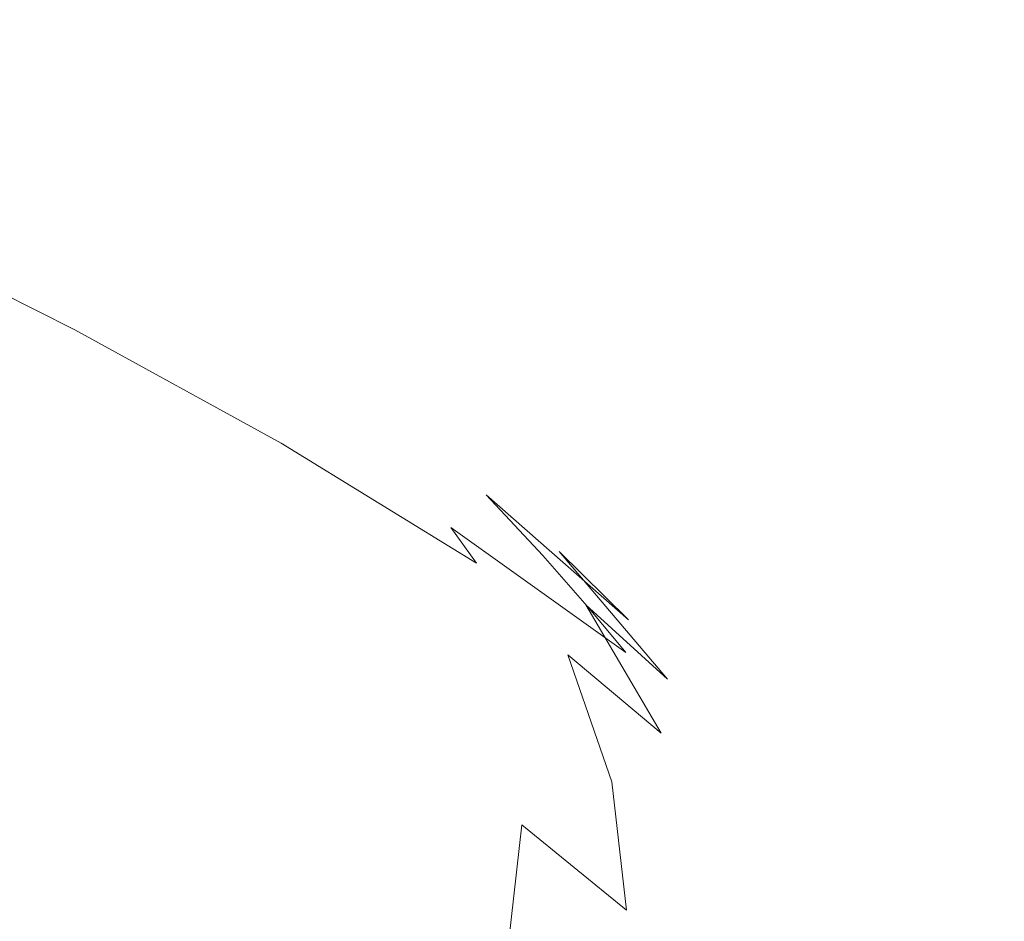
# Model space of a CAD drawing. Extents: x -126 to 78, y -127 to 0.
# Drawn here: x 66 to 77, y -91 to -81 of the extents above; entities that cross this region are included whole.
import ezdxf

# ---------------------------------------------------------------- set-up
doc = ezdxf.new("R2010")
doc.units = 0
doc.header["$LTSCALE"] = 500
doc.header["$MEASUREMENT"] = 0
doc.layers.add('FERRO_CHROM', color=7, linetype='Continuous')

msp = doc.modelspace()

# ---------------------------------------------------------------- linework, layer by layer
at = {"layer": 'FERRO_CHROM', "lineweight": 0}
for points, invisible_edges in [([(64.861, -81.588, 211.222), (63.736, -81.071, 212.284), (65.287, -82.162, 214.654), (66.473, -82.726, 213.697)], 15), ([(64.959, -81.702, 206.615), (64.032, -81.063, 207.708), (65.911, -82.197, 210.177), (66.879, -82.87, 209.164)], 15), ([(63.713, -81.238, 203.071), (65.801, -82.379, 205.579), (66.548, -83.066, 204.612), (64.427, -81.901, 202.049)], 15), ([(65.911, -82.197, 210.177), (64.861, -81.588, 211.222), (66.473, -82.726, 213.697), (67.578, -83.379, 212.748)], 15), ([(64.023, -81.713, 215.603), (65.258, -82.796, 217.959), (66.582, -83.298, 217.125), (65.287, -82.162, 214.654)], 15), ([(65.801, -82.379, 205.579), (64.959, -81.702, 206.615), (66.879, -82.87, 209.164), (67.76, -83.578, 208.199)], 15), ([(64.427, -81.901, 202.049), (66.548, -83.066, 204.612), (67.2, -83.734, 203.732), (65.04, -82.546, 201.12)], 15), ([(65.556, -83.148, 200.302), (65.975, -83.68, 199.61), (63.702, -82.526, 197.063), (63.318, -82.01, 197.783)], 15), ([(66.473, -82.726, 213.697), (65.287, -82.162, 214.654), (66.582, -83.298, 217.125), (67.825, -83.912, 216.276)], 15), ([(66.879, -82.87, 209.164), (65.911, -82.197, 210.177), (67.578, -83.379, 212.748), (68.596, -84.091, 211.822)], 15), ([(64.764, -83.474, 221.109), (66.219, -83.926, 220.419), (65.258, -82.796, 217.959), (63.857, -82.403, 218.779)], 15), ([(65.801, -82.379, 205.579), (67.76, -83.578, 208.199), (68.548, -84.293, 207.296), (66.548, -83.066, 204.612)], 15), ([(66.302, -84.115, 199.062), (64, -82.949, 196.493), (63.702, -82.526, 197.063), (65.975, -83.68, 199.61)], 15), ([(65.04, -82.546, 201.12), (67.2, -83.734, 203.732), (67.753, -84.356, 202.956), (65.556, -83.148, 200.302)], 15), ([(67.578, -83.379, 212.748), (66.473, -82.726, 213.697), (67.825, -83.912, 216.276), (68.982, -84.61, 215.428)], 15), ([(66.219, -83.926, 220.419), (67.589, -84.483, 219.705), (66.582, -83.298, 217.125), (65.258, -82.796, 217.959)], 15), ([(66.547, -84.485, 198.632), (64.224, -83.309, 196.047), (64, -82.949, 196.493), (66.302, -84.115, 199.062)], 15), ([(67.76, -83.578, 208.199), (66.879, -82.87, 209.164), (68.596, -84.091, 211.822), (69.523, -84.834, 210.935)], 15), ([(66.548, -83.066, 204.612), (68.548, -84.293, 207.296), (69.24, -84.987, 206.472), (67.2, -83.734, 203.732)], 15), ([(65.556, -83.148, 200.302), (67.753, -84.356, 202.956), (68.207, -84.905, 202.298), (65.975, -83.68, 199.61)], 15), ([(66.721, -84.819, 198.292), (64.384, -83.636, 195.696), (64.224, -83.309, 196.047), (66.547, -84.485, 198.632)], 11), ([(68.876, -85.15, 218.969), (67.825, -83.912, 216.276), (66.582, -83.298, 217.125), (67.589, -84.483, 219.705)], 15), ([(68.596, -84.091, 211.822), (67.578, -83.379, 212.748), (68.982, -84.61, 215.428), (70.049, -85.365, 214.595)], 15), ([(65.408, -84.579, 223.515), (66.905, -85.093, 222.956), (66.219, -83.926, 220.419), (64.764, -83.474, 221.109)], 15), ([(67.76, -83.578, 208.199), (69.523, -84.834, 210.935), (70.354, -85.581, 210.103), (68.548, -84.293, 207.296)], 15), ([(66.838, -85.147, 198.018), (64.491, -83.959, 195.415), (64.384, -83.636, 195.696), (66.721, -84.819, 198.292)], 15), ([(66.302, -84.115, 199.062), (65.975, -83.68, 199.61), (68.207, -84.905, 202.298), (68.56, -85.354, 201.777)], 15), ([(67.2, -83.734, 203.732), (69.24, -84.987, 206.472), (69.831, -85.632, 205.744), (67.753, -84.356, 202.956)], 15), ([(66.905, -85.093, 222.956), (68.309, -85.706, 222.366), (67.589, -84.483, 219.705), (66.219, -83.926, 220.419)], 15), ([(70.075, -85.896, 218.225), (68.982, -84.61, 215.428), (67.825, -83.912, 216.276), (68.876, -85.15, 218.969)], 15), ([(66.838, -85.147, 198.018), (66.908, -85.502, 197.781), (64.555, -84.309, 195.175), (64.491, -83.959, 195.415)], 15), ([(66.547, -84.485, 198.632), (66.302, -84.115, 199.062), (68.56, -85.354, 201.777), (68.825, -85.734, 201.366)], 15), ([(69.523, -84.834, 210.935), (68.596, -84.091, 211.822), (70.049, -85.365, 214.595), (71.02, -86.147, 213.792)], 15), ([(66.908, -85.502, 197.781), (66.943, -85.912, 197.556), (64.587, -84.716, 194.95), (64.555, -84.309, 195.175)], 15), ([(67.753, -84.356, 202.956), (69.831, -85.632, 205.744), (70.317, -86.2, 205.126), (68.207, -84.905, 202.298)], 15), ([(68.548, -84.293, 207.296), (70.354, -85.581, 210.103), (71.084, -86.303, 209.341), (69.24, -84.987, 206.472)], 15), ([(66.721, -84.819, 198.292), (66.547, -84.485, 198.632), (68.825, -85.734, 201.366), (69.015, -86.076, 201.041)], 13), ([(69.627, -86.426, 221.746), (68.876, -85.15, 218.969), (67.589, -84.483, 219.705), (68.309, -85.706, 222.366)], 15), ([(65.792, -85.707, 225.971), (67.316, -86.282, 225.545), (66.905, -85.093, 222.956), (65.408, -84.579, 223.515)], 15), ([(71.179, -86.695, 217.489), (70.049, -85.365, 214.595), (68.982, -84.61, 215.428), (70.075, -85.896, 218.225)], 15), ([(66.943, -85.912, 197.556), (66.955, -86.409, 197.318), (64.598, -85.21, 194.714), (64.587, -84.716, 194.95)], 15), ([(66.838, -85.147, 198.018), (66.721, -84.819, 198.292), (69.015, -86.076, 201.041), (69.141, -86.41, 200.775)], 15), ([(68.56, -85.354, 201.777), (68.207, -84.905, 202.298), (70.317, -86.2, 205.126), (70.695, -86.664, 204.636)], 15), ([(69.523, -84.834, 210.935), (71.02, -86.147, 213.792), (71.891, -86.929, 213.036), (70.354, -85.581, 210.103)], 15), ([(69.24, -84.987, 206.472), (71.084, -86.303, 209.341), (71.71, -86.973, 208.666), (69.831, -85.632, 205.744)], 13), ([(67.316, -86.282, 225.545), (68.741, -86.954, 225.081), (68.309, -85.706, 222.366), (66.905, -85.093, 222.956)], 15), ([(66.955, -86.409, 197.318), (66.955, -87.022, 197.038), (64.598, -85.82, 194.438), (64.598, -85.21, 194.714)], 15), ([(66.838, -85.147, 198.018), (69.141, -86.41, 200.775), (69.216, -86.768, 200.543), (66.908, -85.502, 197.781)], 15), ([(70.855, -87.223, 221.111), (70.075, -85.896, 218.225), (68.876, -85.15, 218.969), (69.627, -86.426, 221.746)], 15), ([(68.825, -85.734, 201.366), (68.56, -85.354, 201.777), (70.695, -86.664, 204.636), (70.979, -87.055, 204.248)], 11), ([(72.185, -87.518, 216.775), (71.02, -86.147, 213.792), (70.049, -85.365, 214.595), (71.179, -86.695, 217.489)], 15), ([(66.908, -85.502, 197.781), (69.216, -86.768, 200.543), (69.254, -87.181, 200.32), (66.943, -85.912, 197.556)], 15), ([(69.831, -85.632, 205.744), (71.71, -86.973, 208.666), (72.225, -87.562, 208.092), (70.317, -86.2, 205.126)], 13), ([(70.354, -85.581, 210.103), (71.891, -86.929, 213.036), (72.656, -87.682, 212.341), (71.084, -86.303, 209.341)], 9), ([(65.918, -86.847, 228.452), (67.453, -87.484, 228.159), (67.316, -86.282, 225.545), (65.792, -85.707, 225.971)], 15), ([(70.078, -87.729, 224.58), (69.627, -86.426, 221.746), (68.309, -85.706, 222.366), (68.741, -86.954, 225.081)], 15), ([(69.015, -86.076, 201.041), (68.825, -85.734, 201.366), (70.979, -87.055, 204.248), (71.182, -87.405, 203.939)], 13), ([(66.955, -87.783, 196.691), (64.598, -86.576, 194.095), (64.598, -85.82, 194.438), (66.955, -87.022, 197.038)], 15), ([(71.987, -88.068, 220.474), (71.179, -86.695, 217.489), (70.075, -85.896, 218.225), (70.855, -87.223, 221.111)], 15), ([(66.943, -85.912, 197.556), (69.254, -87.181, 200.32), (69.267, -87.68, 200.081), (66.955, -86.409, 197.318)], 15), ([(69.141, -86.41, 200.775), (69.015, -86.076, 201.041), (71.182, -87.405, 203.939), (71.317, -87.745, 203.684)], 15), ([(70.695, -86.664, 204.636), (70.317, -86.2, 205.126), (72.225, -87.562, 208.092), (72.626, -88.041, 207.636)], 11), ([(72.185, -87.518, 216.775), (73.086, -88.336, 216.098), (71.891, -86.929, 213.036), (71.02, -86.147, 213.792)], 13), ([(67.453, -87.484, 228.159), (68.885, -88.215, 227.823), (68.741, -86.954, 225.081), (67.316, -86.282, 225.545)], 15), ([(71.084, -86.303, 209.341), (72.656, -87.682, 212.341), (73.312, -88.378, 211.722), (71.71, -86.973, 208.666)], 15), ([(66.955, -86.409, 197.318), (69.267, -87.68, 200.081), (69.267, -88.295, 199.799), (66.955, -87.022, 197.038)], 15), ([(69.141, -86.41, 200.775), (71.317, -87.745, 203.684), (71.398, -88.106, 203.458), (69.216, -86.768, 200.543)], 15), ([(71.323, -88.576, 224.055), (70.855, -87.223, 221.111), (69.627, -86.426, 221.746), (70.078, -87.729, 224.58)], 15), ([(66.946, -88.674, 196.288), (64.58, -87.465, 193.7), (64.598, -86.576, 194.095), (66.955, -87.783, 196.691)], 15), ([(69.216, -86.768, 200.543), (71.398, -88.106, 203.458), (71.439, -88.522, 203.238), (69.254, -87.181, 200.32)], 15), ([(70.979, -87.055, 204.248), (70.695, -86.664, 204.636), (72.626, -88.041, 207.636), (72.927, -88.444, 207.274)], 13), ([(73.017, -88.932, 219.851), (72.185, -87.518, 216.775), (71.179, -86.695, 217.489), (71.987, -88.068, 220.474)], 15), ([(65.918, -86.847, 228.452), (65.792, -87.988, 230.933), (67.316, -88.686, 230.774), (67.453, -87.484, 228.159)], 15), ([(70.228, -89.044, 227.442), (70.078, -87.729, 224.58), (68.741, -86.954, 225.081), (68.885, -88.215, 227.823)], 15), ([(71.71, -86.973, 208.666), (73.312, -88.378, 211.722), (73.852, -88.988, 211.196), (72.225, -87.562, 208.092)], 15), ([(73.086, -88.336, 216.098), (73.879, -89.121, 215.472), (72.656, -87.682, 212.341), (71.891, -86.929, 213.036)], 15), ([(66.955, -87.783, 196.691), (66.955, -87.022, 197.038), (69.267, -88.295, 199.799), (69.267, -89.058, 199.449)], 15), ([(71.182, -87.405, 203.939), (70.979, -87.055, 204.248), (72.927, -88.444, 207.274), (73.142, -88.803, 206.983)], 15), ([(69.254, -87.181, 200.32), (71.439, -88.522, 203.238), (71.452, -89.022, 202.998), (69.267, -87.68, 200.081)], 15), ([(72.471, -89.468, 223.521), (71.987, -88.068, 220.474), (70.855, -87.223, 221.111), (71.323, -88.576, 224.055)], 15), ([(71.317, -87.745, 203.684), (71.182, -87.405, 203.939), (73.142, -88.803, 206.983), (73.285, -89.148, 206.74)], 15), ([(66.92, -89.681, 195.838), (64.529, -88.473, 193.264), (64.58, -87.465, 193.7), (66.946, -88.674, 196.288)], 15), ([(67.453, -87.484, 228.159), (67.316, -88.686, 230.774), (68.741, -89.475, 230.566), (68.885, -88.215, 227.823)], 15), ([(73.017, -88.932, 219.851), (73.94, -89.788, 219.256), (73.086, -88.336, 216.098), (72.185, -87.518, 216.775)], 3), ([(72.626, -88.041, 207.636), (72.225, -87.562, 208.092), (73.852, -88.988, 211.196), (74.272, -89.485, 210.776)], 15), ([(69.267, -87.68, 200.081), (71.452, -89.022, 202.998), (71.452, -89.638, 202.715), (69.267, -88.295, 199.799)], 15), ([(71.479, -89.943, 227.029), (71.323, -88.576, 224.055), (70.078, -87.729, 224.58), (70.228, -89.044, 227.442)], 15), ([(71.317, -87.745, 203.684), (73.285, -89.148, 206.74), (73.371, -89.514, 206.521), (71.398, -88.106, 203.458)], 15), ([(73.879, -89.121, 215.472), (74.557, -89.844, 214.913), (73.312, -88.378, 211.722), (72.656, -87.682, 212.341)], 15), ([(66.946, -88.674, 196.288), (66.955, -87.783, 196.691), (69.267, -89.058, 199.449), (69.263, -89.952, 199.041)], 15), ([(65.792, -87.988, 230.933), (65.408, -89.117, 233.388), (66.905, -89.876, 233.363), (67.316, -88.686, 230.774)], 15), ([(73.516, -90.375, 222.99), (73.017, -88.932, 219.851), (71.987, -88.068, 220.474), (72.471, -89.468, 223.521)], 9), ([(72.927, -88.444, 207.274), (72.626, -88.041, 207.636), (74.272, -89.485, 210.776), (74.587, -89.9, 210.441)], 15), ([(71.398, -88.106, 203.458), (73.371, -89.514, 206.521), (73.414, -89.931, 206.304), (71.439, -88.522, 203.238)], 15), ([(70.228, -89.044, 227.442), (68.885, -88.215, 227.823), (68.741, -89.475, 230.566), (70.078, -90.36, 230.304)], 15), ([(69.267, -89.058, 199.449), (69.267, -88.295, 199.799), (71.452, -89.638, 202.715), (71.452, -90.402, 202.364)], 15), ([(73.94, -89.788, 219.256), (74.752, -90.606, 218.702), (73.879, -89.121, 215.472), (73.086, -88.336, 216.098)], 15), ([(74.557, -89.844, 214.913), (75.117, -90.477, 214.435), (73.852, -88.988, 211.196), (73.312, -88.378, 211.722)], 15), ([(66.869, -90.787, 195.354), (64.426, -89.586, 192.8), (64.529, -88.473, 193.264), (66.92, -89.681, 195.838)], 15), ([(73.142, -88.803, 206.983), (72.927, -88.444, 207.274), (74.587, -89.9, 210.441), (74.812, -90.268, 210.17)], 15), ([(72.633, -90.882, 226.598), (72.471, -89.468, 223.521), (71.323, -88.576, 224.055), (71.479, -89.943, 227.029)], 7), ([(71.439, -88.522, 203.238), (73.414, -89.931, 206.304), (73.428, -90.432, 206.066), (71.452, -89.022, 202.998)], 15), ([(67.316, -88.686, 230.774), (66.905, -89.876, 233.363), (68.309, -90.723, 233.281), (68.741, -89.475, 230.566)], 15), ([(66.92, -89.681, 195.838), (66.946, -88.674, 196.288), (69.263, -89.952, 199.041), (69.253, -90.958, 198.584)], 15), ([(73.285, -89.148, 206.74), (73.142, -88.803, 206.983), (74.812, -90.268, 210.17), (74.962, -90.619, 209.94)], 15), ([(73.516, -90.375, 222.99), (74.453, -91.269, 222.478), (73.94, -89.788, 219.256), (73.017, -88.932, 219.851)], 15), ([(71.479, -89.943, 227.029), (70.228, -89.044, 227.442), (70.078, -90.36, 230.304), (71.323, -91.31, 230.003)], 15), ([(71.452, -89.022, 202.998), (73.428, -90.432, 206.066), (73.428, -91.049, 205.782), (71.452, -89.638, 202.715)], 15), ([(75.552, -90.991, 214.054), (74.272, -89.485, 210.776), (73.852, -88.988, 211.196), (75.117, -90.477, 214.435)], 15), ([(65.408, -89.117, 233.388), (64.764, -90.223, 235.793), (66.219, -91.042, 235.9), (66.905, -89.876, 233.363)], 15), ([(69.263, -89.952, 199.041), (69.267, -89.058, 199.449), (71.452, -90.402, 202.364), (71.451, -91.297, 201.954)], 15), ([(73.285, -89.148, 206.74), (74.962, -90.619, 209.94), (75.052, -90.988, 209.729), (73.371, -89.514, 206.521)], 15), ([(74.752, -90.606, 218.702), (75.447, -91.357, 218.204), (74.557, -89.844, 214.913), (73.879, -89.121, 215.472)], 15), ([(70.078, -90.36, 230.304), (68.741, -89.475, 230.566), (68.309, -90.723, 233.281), (69.627, -91.662, 233.138)], 15), ([(73.682, -91.832, 226.161), (73.516, -90.375, 222.99), (72.471, -89.468, 223.521), (72.633, -90.882, 226.598)], 11), ([(66.869, -90.787, 195.354), (66.783, -91.975, 194.845), (64.254, -90.791, 192.321), (64.426, -89.586, 192.8)], 15), ([(73.371, -89.514, 206.521), (75.052, -90.988, 209.729), (75.097, -91.407, 209.516), (73.414, -89.931, 206.304)], 15), ([(75.878, -91.42, 213.748), (74.587, -89.9, 210.441), (74.272, -89.485, 210.776), (75.552, -90.991, 214.054)], 15), ([(66.869, -90.787, 195.354), (66.92, -89.681, 195.838), (69.253, -90.958, 198.584), (69.233, -92.059, 198.087)], 15), ([(71.452, -90.402, 202.364), (71.452, -89.638, 202.715), (73.428, -91.049, 205.782), (73.428, -91.813, 205.431)], 15), ([(74.453, -91.269, 222.478), (75.276, -92.12, 221.997), (74.752, -90.606, 218.702), (73.94, -89.788, 219.256)], 15), ([(66.905, -89.876, 233.363), (66.219, -91.042, 235.9), (67.589, -91.946, 235.942), (68.309, -90.723, 233.281)], 15), ([(75.447, -91.357, 218.204), (76.02, -92.013, 217.777), (75.117, -90.477, 214.435), (74.557, -89.844, 214.913)], 15), ([(76.111, -91.797, 213.497), (74.812, -90.268, 210.17), (74.587, -89.9, 210.441), (75.878, -91.42, 213.748)], 15), ([(69.253, -90.958, 198.584), (69.263, -89.952, 199.041), (71.451, -91.297, 201.954), (71.449, -92.302, 201.493)], 15), ([(72.633, -90.882, 226.598), (71.479, -89.943, 227.029), (71.323, -91.31, 230.003), (72.471, -92.296, 229.674)], 13), ([(73.414, -89.931, 206.304), (75.097, -91.407, 209.516), (75.112, -91.909, 209.279), (73.428, -90.432, 206.066)], 15), ([(64.764, -90.223, 235.793), (63.857, -91.295, 238.124), (65.258, -92.172, 238.359), (66.219, -91.042, 235.9)], 15), ([(76.266, -92.155, 213.28), (74.962, -90.619, 209.94), (74.812, -90.268, 210.17), (76.111, -91.797, 213.497)], 15), ([(71.323, -91.31, 230.003), (70.078, -90.36, 230.304), (69.627, -91.662, 233.138), (70.855, -92.663, 232.947)], 15), ([(71.451, -91.297, 201.954), (71.452, -90.402, 202.364), (73.428, -91.813, 205.431), (73.428, -92.708, 205.02)], 15), ([(73.428, -90.432, 206.066), (75.112, -91.909, 209.279), (75.112, -92.525, 208.995), (73.428, -91.049, 205.782)], 15), ([(73.682, -91.832, 226.161), (74.624, -92.765, 225.732), (74.453, -91.269, 222.478), (73.516, -90.375, 222.99)], 15), ([(76.466, -92.545, 217.435), (75.552, -90.991, 214.054), (75.117, -90.477, 214.435), (76.02, -92.013, 217.777)], 15), ([(75.276, -92.12, 221.997), (75.981, -92.9, 221.562), (75.447, -91.357, 218.204), (74.752, -90.606, 218.702)], 15), ([(76.266, -92.155, 213.28), (76.359, -92.527, 213.078), (75.052, -90.988, 209.729), (74.962, -90.619, 209.94)], 15), ([(69.627, -91.662, 233.138), (68.309, -90.723, 233.281), (67.589, -91.946, 235.942), (68.876, -92.939, 235.916)], 15), ([(66.783, -91.975, 194.845), (66.671, -93.226, 194.318), (64.031, -92.065, 191.831), (64.254, -90.791, 192.321)], 11), ([(66.869, -90.787, 195.354), (69.233, -92.059, 198.087), (69.198, -93.237, 197.561), (66.783, -91.975, 194.845)], 15), ([(73.682, -91.832, 226.161), (72.633, -90.882, 226.598), (72.471, -92.296, 229.674), (73.516, -93.29, 229.331)], 15), ([(69.233, -92.059, 198.087), (69.253, -90.958, 198.584), (71.449, -92.302, 201.493), (71.444, -93.401, 200.99)], 15), ([(76.359, -92.527, 213.078), (76.406, -92.948, 212.869), (75.097, -91.407, 209.516), (75.052, -90.988, 209.729)], 15), ([(76.8, -92.987, 217.158), (75.878, -91.42, 213.748), (75.552, -90.991, 214.054), (76.466, -92.545, 217.435)], 15)]:
    msp.add_3dface(points, dxfattribs=dict(at, invisible_edges=invisible_edges))

doc.saveas('drawing.dxf')
